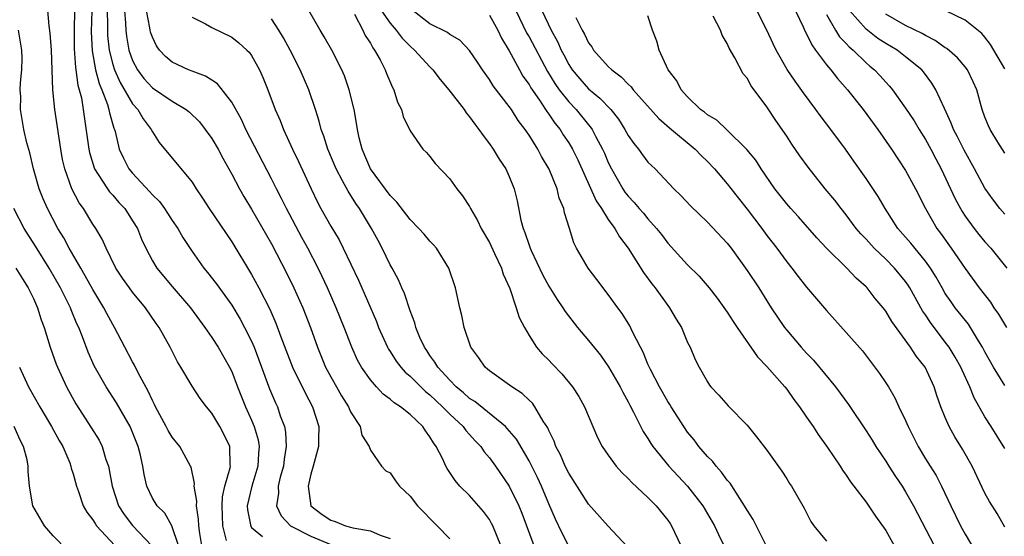
# Model space of a CAD drawing. Units: inches. Extents: x 2595000 to 2598000, y 1524000 to 1527000.
# Drawn here: x 2596112 to 2596211, y 1524646 to 1524698 of the extents above; entities that cross this region are included whole.
import ezdxf

# ---------------------------------------------------------------- set-up
doc = ezdxf.new("R2010")
doc.units = ezdxf.units.IN
doc.header["$MEASUREMENT"] = 0
doc.layers.add('LD25951524_2ft', color=53, linetype='Continuous')

msp = doc.modelspace()

# ---------------------------------------------------------------- linework, layer by layer
at = {"layer": 'LD25951524_2ft'}
for points, elevation in [([(2596132.485, 1524645.515), (2596132.117, 1524647), (2596132.023, 1524649), (2596132.08, 1524649.92), (2596132.325, 1524651), (2596132.854, 1524652.854), (2596132.87, 1524653), (2596132.845, 1524653.156), (2596132.823, 1524655), (2596132.221, 1524656.22), (2596131.801, 1524657), (2596131, 1524658.35), (2596130.451, 1524659), (2596129.83, 1524659.83), (2596129, 1524661.081), (2596127.877, 1524663), (2596127.536, 1524663.535), (2596126.789, 1524665), (2596125.677, 1524667), (2596125.392, 1524667.392), (2596124.29, 1524669), (2596123, 1524670.562), (2596122.681, 1524671), (2596121.986, 1524671.987), (2596121.326, 1524673), (2596120.32, 1524675), (2596119.921, 1524675.921), (2596119.291, 1524677), (2596119, 1524677.429), (2596118.039, 1524679), (2596117.599, 1524679.599), (2596116.888, 1524681), (2596116.166, 1524683), (2596115.945, 1524683.946), (2596115.749, 1524685), (2596115.148, 1524689), (2596114.957, 1524691), (2596114.821, 1524695), (2596114.7, 1524696.699), (2596114.57, 1524697.43), (2596114.439, 1524699)], 8160), ([(2596117.149, 1524699), (2596117.108, 1524697), (2596117.108, 1524695.108), (2596117.24, 1524693.24), (2596117.288, 1524693), (2596117.472, 1524691.472), (2596117.625, 1524691), (2596117.832, 1524690.168), (2596118.572, 1524685), (2596118.647, 1524684.648), (2596119.121, 1524683.121), (2596119.172, 1524683), (2596119.543, 1524682.457), (2596120.467, 1524681), (2596120.686, 1524680.685), (2596121, 1524680.355), (2596121.624, 1524679.623), (2596122.205, 1524679), (2596123, 1524677.779), (2596123.484, 1524677), (2596123.913, 1524675.913), (2596124.323, 1524675), (2596125, 1524673.725), (2596125.435, 1524673), (2596127, 1524671.142), (2596128.853, 1524669), (2596129.744, 1524667.744), (2596130.299, 1524667), (2596131, 1524665.984), (2596131.629, 1524665), (2596132.783, 1524663), (2596133, 1524662.56), (2596133.589, 1524661), (2596134.377, 1524659), (2596135, 1524657.651), (2596135.275, 1524657), (2596135.677, 1524655.677), (2596135.787, 1524655), (2596135.715, 1524654.285), (2596135.645, 1524653), (2596135.023, 1524651), (2596134.577, 1524649), (2596134.597, 1524648.597), (2596134.922, 1524646.922), (2596135, 1524646.822), (2596136.093, 1524645.907)], 8162), ([(2596118.885, 1524699), (2596118.835, 1524696.835), (2596118.907, 1524694.907), (2596119.274, 1524693), (2596119.627, 1524691.628), (2596119.908, 1524691), (2596120.479, 1524689.52), (2596120.62, 1524689), (2596120.668, 1524688.669), (2596121.107, 1524687.107), (2596121.161, 1524687), (2596121.229, 1524686.771), (2596121.653, 1524685), (2596122.079, 1524684.079), (2596122.638, 1524683), (2596123, 1524682.56), (2596124.723, 1524680.723), (2596125, 1524680.381), (2596125.707, 1524679.707), (2596126.227, 1524679), (2596126.54, 1524678.54), (2596127, 1524677.805), (2596127.551, 1524677), (2596128.074, 1524676.073), (2596129, 1524674.683), (2596130.192, 1524673), (2596130.565, 1524672.565), (2596131.432, 1524671.432), (2596133, 1524669.255), (2596133.857, 1524667.858), (2596134.306, 1524667), (2596135, 1524665.617), (2596135.266, 1524665), (2596135.749, 1524663.749), (2596136.825, 1524660.825), (2596137.411, 1524659.411), (2596137.614, 1524659), (2596137.906, 1524658.094), (2596138.322, 1524657), (2596138.435, 1524656.435), (2596138.493, 1524655), (2596138.284, 1524653.716), (2596138.211, 1524653), (2596137.905, 1524651.905), (2596137.693, 1524651), (2596137.707, 1524650.293), (2596137.522, 1524649), (2596137.99, 1524647.99), (2596138.942, 1524647), (2596141, 1524645.95), (2596143, 1524645.106)], 8164), ([(2596120.439, 1524699), (2596120.477, 1524697.523), (2596120.464, 1524697), (2596120.481, 1524696.481), (2596120.632, 1524695), (2596121, 1524693.555), (2596121.177, 1524693), (2596121.74, 1524691.739), (2596123, 1524689.579), (2596123.524, 1524689), (2596124.053, 1524688.053), (2596124.879, 1524687), (2596125, 1524686.75), (2596125.673, 1524685.673), (2596129, 1524681.654), (2596129.424, 1524681), (2596130.068, 1524680.068), (2596130.744, 1524679), (2596133, 1524675.641), (2596135, 1524672.36), (2596135.75, 1524671), (2596136.851, 1524668.851), (2596137.451, 1524667.451), (2596137.955, 1524666.045), (2596139.12, 1524663), (2596140.401, 1524660.401), (2596141.169, 1524659), (2596141.799, 1524657), (2596141.762, 1524655.762), (2596141.764, 1524655), (2596141.232, 1524653), (2596141, 1524652.185), (2596140.723, 1524651), (2596140.981, 1524649), (2596142.142, 1524648.142), (2596143, 1524647.56), (2596143.435, 1524647.435), (2596144.468, 1524647), (2596145, 1524646.854), (2596145.226, 1524646.774), (2596147, 1524646.49), (2596147.969, 1524646.031), (2596149, 1524645.718)], 8166), ([(2596122.173, 1524699), (2596122.296, 1524697.704), (2596122.319, 1524697), (2596122.39, 1524696.39), (2596122.638, 1524695), (2596123, 1524693.946), (2596123.487, 1524693), (2596124.147, 1524692.147), (2596125, 1524691.185), (2596127, 1524689.84), (2596128.407, 1524689), (2596128.733, 1524688.733), (2596129.742, 1524687.742), (2596130.34, 1524687), (2596131, 1524686.072), (2596131.622, 1524685), (2596132.102, 1524684.102), (2596133, 1524682.491), (2596133.782, 1524681), (2596134.224, 1524680.224), (2596135, 1524678.951), (2596137, 1524675.447), (2596138.522, 1524672.522), (2596139.273, 1524671), (2596140.18, 1524669), (2596140.959, 1524667), (2596141.66, 1524665), (2596142.48, 1524663), (2596143, 1524662.022), (2596143.57, 1524661), (2596144.093, 1524660.093), (2596144.776, 1524659), (2596145, 1524658.497), (2596145.972, 1524657), (2596146.143, 1524656.143), (2596146.873, 1524655), (2596147, 1524654.625), (2596148.122, 1524653), (2596148.536, 1524652.536), (2596149, 1524652.324), (2596149.528, 1524651.528), (2596149.937, 1524651), (2596150.471, 1524650.471), (2596151, 1524649.985), (2596151.76, 1524649), (2596153.747, 1524647), (2596155, 1524645.675)], 8168), ([(2596160.144, 1524645), (2596159.338, 1524647), (2596159.228, 1524647.228), (2596159, 1524647.625), (2596158.417, 1524648.417), (2596157, 1524650.036), (2596156.03, 1524651), (2596155.546, 1524651.546), (2596154.753, 1524652.754), (2596154.622, 1524653), (2596154.301, 1524653.699), (2596153.635, 1524655), (2596153.347, 1524655.347), (2596153, 1524655.972), (2596152.559, 1524656.559), (2596152.273, 1524657), (2596151, 1524658.206), (2596150.023, 1524659), (2596149.39, 1524659.39), (2596149, 1524659.757), (2596148.281, 1524660.281), (2596147.617, 1524661), (2596147, 1524661.704), (2596146.106, 1524663), (2596145.71, 1524663.71), (2596145.126, 1524665), (2596144.347, 1524667), (2596143.543, 1524669), (2596142.669, 1524671), (2596142.145, 1524672.145), (2596141.732, 1524673), (2596140.696, 1524675), (2596140.089, 1524676.09), (2596138.523, 1524679), (2596138.023, 1524680.023), (2596137.509, 1524681), (2596137, 1524682.018), (2596134.435, 1524687), (2596133.977, 1524687.977), (2596133, 1524689.731), (2596131.581, 1524691.581), (2596131, 1524691.95), (2596130.374, 1524692.374), (2596129, 1524692.864), (2596128.659, 1524693), (2596127, 1524693.772), (2596126.336, 1524694.336), (2596125.731, 1524695), (2596125.42, 1524695.42), (2596125, 1524696.294), (2596124.822, 1524696.822), (2596124.781, 1524697), (2596124.745, 1524697.255), (2596124.389, 1524699)], 8170), ([(2596172.901, 1524644.901), (2596171, 1524646.949), (2596169, 1524649.178), (2596167, 1524652.306), (2596166.655, 1524653), (2596166.161, 1524654.161), (2596165.717, 1524655), (2596165.532, 1524655.532), (2596165, 1524656.593), (2596164.883, 1524656.883), (2596164.439, 1524657.561), (2596163.595, 1524659), (2596163.349, 1524659.349), (2596163, 1524659.663), (2596162.323, 1524660.323), (2596161.266, 1524661), (2596159, 1524662.629), (2596158.807, 1524662.807), (2596158.565, 1524663), (2596157.925, 1524663.925), (2596157.14, 1524665), (2596156.446, 1524667), (2596156.208, 1524668.208), (2596156.004, 1524669), (2596155.591, 1524671), (2596154.919, 1524673), (2596153.65, 1524675), (2596153.357, 1524675.358), (2596153, 1524675.724), (2596152.415, 1524676.415), (2596151.884, 1524677), (2596151, 1524677.89), (2596149.666, 1524679.666), (2596149, 1524680.332), (2596147.02, 1524683), (2596146.152, 1524685), (2596145.873, 1524686.127), (2596145.69, 1524687), (2596145.607, 1524687.608), (2596145.346, 1524689), (2596144.86, 1524691), (2596144.388, 1524692.388), (2596144.128, 1524693), (2596143.101, 1524695), (2596142.347, 1524696.347), (2596141.935, 1524697), (2596140.774, 1524699)], 8176), ([(2596147.648, 1524699.648), (2596149, 1524697.7), (2596149.605, 1524697), (2596150.192, 1524696.192), (2596151, 1524695.387), (2596151.443, 1524695), (2596153, 1524693.294), (2596153.302, 1524693), (2596154.037, 1524692.037), (2596154.914, 1524691), (2596156.444, 1524689), (2596156.667, 1524688.667), (2596157, 1524688.271), (2596157.524, 1524687.525), (2596157.946, 1524687), (2596158.364, 1524686.364), (2596159, 1524685.549), (2596159.383, 1524685), (2596159.989, 1524683.989), (2596160.652, 1524683), (2596161, 1524682.239), (2596161.497, 1524681), (2596161.799, 1524679.8), (2596162.169, 1524677.831), (2596162.396, 1524677), (2596162.58, 1524676.58), (2596163, 1524675.322), (2596163.118, 1524675), (2596163.213, 1524674.786), (2596164.358, 1524672.358), (2596165, 1524671.17), (2596165.83, 1524669.83), (2596166.405, 1524669), (2596166.632, 1524668.632), (2596167.891, 1524667), (2596169, 1524665.686), (2596170.196, 1524664.196), (2596171.033, 1524663.032), (2596172.2, 1524661), (2596172.458, 1524660.458), (2596173, 1524659.487), (2596173.161, 1524659.161), (2596173.555, 1524658.445), (2596174.521, 1524656.521), (2596175, 1524655.784), (2596175.284, 1524655.284), (2596175.486, 1524655), (2596177.121, 1524653), (2596179, 1524650.98), (2596180.529, 1524649), (2596181.713, 1524647), (2596182.113, 1524646.113), (2596182.662, 1524645)], 8180), ([(2596187, 1524644.851), (2596185.616, 1524647.616), (2596185, 1524648.564), (2596184.755, 1524649), (2596184.262, 1524649.738), (2596183.292, 1524651.292), (2596183, 1524651.601), (2596182.415, 1524652.415), (2596181.877, 1524653), (2596181.507, 1524653.507), (2596181, 1524653.996), (2596180.139, 1524655), (2596179.657, 1524655.657), (2596179, 1524656.449), (2596178.611, 1524657), (2596177.336, 1524659), (2596177.215, 1524659.215), (2596177, 1524659.536), (2596176.157, 1524661), (2596175.255, 1524662.745), (2596175, 1524663.303), (2596174.509, 1524664.509), (2596174.234, 1524665), (2596173.429, 1524666.571), (2596173.154, 1524667.154), (2596172.402, 1524668.402), (2596171.972, 1524669), (2596171, 1524670.344), (2596169.834, 1524671.834), (2596168.952, 1524673), (2596167.805, 1524675), (2596167.529, 1524675.529), (2596167.085, 1524677), (2596166.579, 1524678.579), (2596166.511, 1524679), (2596166.048, 1524680.048), (2596165.838, 1524681), (2596165.029, 1524682.971), (2596164.261, 1524684.261), (2596163.879, 1524685), (2596163, 1524686.418), (2596162.606, 1524687), (2596161.905, 1524687.905), (2596161.222, 1524689), (2596161, 1524689.321), (2596159.398, 1524691.399), (2596159, 1524692.046), (2596158.296, 1524693), (2596157.791, 1524693.791), (2596157, 1524694.971), (2596156.002, 1524696.002), (2596155, 1524696.574), (2596154.771, 1524696.771), (2596153, 1524697.656), (2596151, 1524699.207)], 8182), ([(2596161.667, 1524699), (2596162.751, 1524696.751), (2596163, 1524696.327), (2596164.849, 1524692.849), (2596165.612, 1524691.612), (2596166.046, 1524691), (2596167, 1524689.786), (2596167.76, 1524689), (2596169, 1524687.465), (2596169.217, 1524687.217), (2596169.363, 1524687), (2596169.746, 1524686.254), (2596170.429, 1524685), (2596170.605, 1524684.605), (2596171, 1524683.64), (2596171.311, 1524683), (2596172.451, 1524681), (2596172.674, 1524680.674), (2596173, 1524680.244), (2596173.619, 1524679.619), (2596174.119, 1524679), (2596174.537, 1524678.537), (2596175, 1524677.961), (2596175.873, 1524677), (2596176.372, 1524676.372), (2596177, 1524675.527), (2596179, 1524673.334), (2596180.177, 1524672.177), (2596181.191, 1524671), (2596181.97, 1524669.971), (2596183, 1524668.539), (2596183.594, 1524667.594), (2596183.992, 1524667), (2596186.037, 1524664.037), (2596187, 1524663.072), (2596188.818, 1524661), (2596189, 1524660.765), (2596189.72, 1524659.72), (2596190.282, 1524659), (2596191, 1524657.964), (2596191.655, 1524657), (2596192.185, 1524656.185), (2596193.115, 1524654.886), (2596194.389, 1524653), (2596194.618, 1524652.618), (2596195, 1524652.106), (2596195.434, 1524651.434), (2596195.781, 1524651), (2596197, 1524649.357), (2596197.957, 1524647.957), (2596199, 1524646.517), (2596199.849, 1524645)], 8186), ([(2596164.303, 1524699), (2596165.222, 1524697), (2596165.867, 1524695.867), (2596166.246, 1524695), (2596166.513, 1524694.513), (2596167, 1524693.555), (2596167.36, 1524693), (2596168.113, 1524692.113), (2596169, 1524691.103), (2596170.159, 1524690.159), (2596171.237, 1524689), (2596172.021, 1524688.021), (2596172.669, 1524687), (2596173, 1524686.386), (2596173.566, 1524685.566), (2596174.036, 1524685), (2596174.432, 1524684.432), (2596175, 1524683.702), (2596175.346, 1524683.346), (2596175.717, 1524683), (2596177.623, 1524681), (2596178.322, 1524680.322), (2596179.28, 1524679.28), (2596181, 1524677.637), (2596183, 1524675.509), (2596183.39, 1524675), (2596185, 1524672.765), (2596186.172, 1524671), (2596187, 1524669.678), (2596187.443, 1524669), (2596188.782, 1524667), (2596189, 1524666.722), (2596190.458, 1524665), (2596191, 1524664.398), (2596191.692, 1524663.692), (2596193.91, 1524661), (2596194.385, 1524660.385), (2596195.225, 1524659.225), (2596197, 1524656.58), (2596197.62, 1524655.62), (2596197.995, 1524655), (2596199, 1524653.494), (2596199.3, 1524653), (2596199.969, 1524651.969), (2596200.632, 1524651), (2596201, 1524650.42), (2596201.806, 1524649), (2596203.86, 1524645)], 8188), ([(2596211, 1524661.158), (2596209.856, 1524663), (2596209, 1524664.534), (2596208.762, 1524665), (2596208.347, 1524665.653), (2596207.543, 1524667), (2596207.325, 1524667.324), (2596206.011, 1524669), (2596205.584, 1524669.584), (2596205, 1524670.448), (2596204.669, 1524671), (2596204.069, 1524672.069), (2596203.503, 1524673), (2596203, 1524673.707), (2596201.518, 1524675.518), (2596201, 1524676.118), (2596200.206, 1524677), (2596198.934, 1524679), (2596198.233, 1524680.233), (2596197, 1524682.052), (2596195.773, 1524683.773), (2596194.922, 1524685), (2596193.452, 1524687), (2596192.386, 1524688.385), (2596191.949, 1524689), (2596190.688, 1524690.688), (2596189.856, 1524691.856), (2596189.051, 1524693.051), (2596187.946, 1524695), (2596187.631, 1524695.631), (2596187, 1524697.024), (2596185.992, 1524699)], 8196), ([(2596189.597, 1524699.597), (2596190.646, 1524697.354), (2596190.859, 1524696.859), (2596191, 1524696.622), (2596191.518, 1524695.518), (2596191.916, 1524695), (2596193, 1524693.522), (2596193.439, 1524693), (2596194.115, 1524692.116), (2596195.118, 1524691), (2596196.719, 1524689), (2596198.182, 1524687), (2596199.573, 1524685), (2596201, 1524682.858), (2596201.985, 1524681), (2596202.986, 1524679), (2596204.155, 1524677), (2596204.519, 1524676.519), (2596205.608, 1524675), (2596207, 1524672.965), (2596208.424, 1524671), (2596209.545, 1524669.545), (2596209.893, 1524669), (2596210.353, 1524668.353), (2596211.183, 1524667)], 8198), ([(2596211, 1524678.428), (2596210.507, 1524679), (2596209.854, 1524679.854), (2596209, 1524681.068), (2596207.959, 1524683), (2596206.894, 1524684.894), (2596206.227, 1524686.227), (2596205.814, 1524687), (2596205.606, 1524687.606), (2596204.911, 1524689.089), (2596204.05, 1524691), (2596203.657, 1524691.657), (2596202.794, 1524692.794), (2596202.616, 1524693), (2596201, 1524694.333), (2596200.134, 1524695), (2596199, 1524695.65), (2596198.184, 1524696.184), (2596197, 1524697.111), (2596195.344, 1524699)], 8202), ([(2596211, 1524693.106), (2596209.555, 1524695.555), (2596209, 1524696.304), (2596208.676, 1524696.676), (2596207, 1524698.016), (2596204.994, 1524699)], 8206), ([(2596129, 1524698.335), (2596130.357, 1524697.643), (2596131, 1524697.272), (2596133, 1524696.312), (2596133.735, 1524695.735), (2596134.53, 1524695), (2596134.771, 1524694.772), (2596135, 1524694.444), (2596135.796, 1524693), (2596136.165, 1524692.165), (2596136.631, 1524691), (2596137.396, 1524689), (2596137.894, 1524687.895), (2596138.219, 1524687), (2596139.122, 1524685), (2596139.74, 1524683.74), (2596141.012, 1524681), (2596141.662, 1524679.662), (2596142.01, 1524679), (2596143, 1524677.216), (2596143.836, 1524675.837), (2596144.263, 1524675), (2596145.794, 1524671.794), (2596147.598, 1524667.598), (2596147.827, 1524667), (2596148.729, 1524665), (2596148.824, 1524664.823), (2596149, 1524664.57), (2596149.608, 1524663.608), (2596150.054, 1524663), (2596150.493, 1524662.493), (2596151, 1524662.081), (2596152.541, 1524660.541), (2596153, 1524660.197), (2596154.279, 1524659), (2596155, 1524658.259), (2596156.351, 1524657), (2596156.612, 1524656.612), (2596157, 1524656.208), (2596157.574, 1524655.574), (2596158.127, 1524655), (2596158.467, 1524654.467), (2596159, 1524653.858), (2596159.627, 1524653), (2596160.997, 1524651), (2596161.961, 1524649), (2596162.265, 1524648.265), (2596163.474, 1524645)], 8172), ([(2596166.984, 1524644.984), (2596166.3, 1524646.3), (2596165.668, 1524647.668), (2596165, 1524649.202), (2596164.245, 1524651), (2596163.854, 1524651.854), (2596163, 1524653.535), (2596161.721, 1524655.721), (2596160.807, 1524656.807), (2596160.611, 1524657), (2596157.518, 1524659.518), (2596157, 1524659.835), (2596156.403, 1524660.403), (2596155.652, 1524661), (2596155, 1524661.674), (2596153.784, 1524663), (2596153.51, 1524663.51), (2596153, 1524664.178), (2596152.68, 1524664.68), (2596152.45, 1524665), (2596151.999, 1524666.001), (2596151.595, 1524667), (2596151.474, 1524667.474), (2596151, 1524668.668), (2596150.427, 1524670.427), (2596150.158, 1524671), (2596149.827, 1524671.827), (2596149.198, 1524673), (2596149, 1524673.341), (2596148.188, 1524675), (2596147.765, 1524675.765), (2596147.115, 1524677), (2596145.889, 1524679), (2596145.514, 1524679.514), (2596144.744, 1524680.744), (2596144.197, 1524681.803), (2596143.538, 1524683), (2596142.691, 1524685), (2596142.299, 1524686.299), (2596142.032, 1524687), (2596141.832, 1524687.832), (2596141.465, 1524689), (2596140.781, 1524691), (2596139.898, 1524693), (2596138.888, 1524695), (2596138.223, 1524696.223), (2596137.767, 1524697), (2596137, 1524698.139)], 8174), ([(2596145.392, 1524698.608), (2596146.239, 1524697), (2596146.479, 1524696.479), (2596147, 1524695.684), (2596147.229, 1524695.229), (2596147.421, 1524695), (2596147.98, 1524694.02), (2596148.498, 1524693), (2596148.627, 1524692.628), (2596149.212, 1524691.212), (2596149.354, 1524691), (2596149.742, 1524689.742), (2596150.126, 1524689), (2596150.304, 1524688.304), (2596151, 1524686.833), (2596152.295, 1524685), (2596152.647, 1524684.647), (2596153, 1524684.254), (2596153.537, 1524683.537), (2596155, 1524682.012), (2596155.714, 1524681), (2596156.29, 1524680.29), (2596157, 1524679.203), (2596157.105, 1524679), (2596157.807, 1524677.807), (2596158.18, 1524677), (2596159, 1524675.576), (2596159.533, 1524674.467), (2596160.211, 1524673), (2596160.398, 1524672.398), (2596161.063, 1524670.937), (2596161.717, 1524669), (2596161.998, 1524667.998), (2596162.535, 1524667), (2596163, 1524666.194), (2596163.765, 1524665), (2596164.34, 1524664.34), (2596165, 1524663.699), (2596165.327, 1524663.327), (2596166.314, 1524662.314), (2596167.39, 1524661), (2596168.02, 1524660.02), (2596168.602, 1524659), (2596169.913, 1524655.913), (2596170.396, 1524655), (2596171, 1524654.12), (2596171.806, 1524653), (2596172.353, 1524652.353), (2596173, 1524651.759), (2596173.357, 1524651.357), (2596175, 1524649.832), (2596175.825, 1524649), (2596177, 1524647.553), (2596177.227, 1524647.227), (2596177.376, 1524647), (2596178.328, 1524645)], 8178), ([(2596159, 1524698.517), (2596159.86, 1524697), (2596160.216, 1524696.216), (2596161, 1524694.934), (2596162.028, 1524693), (2596162.381, 1524692.381), (2596163, 1524691.535), (2596163.189, 1524691.189), (2596164.052, 1524689.948), (2596164.677, 1524689), (2596164.796, 1524688.796), (2596165, 1524688.539), (2596165.616, 1524687.616), (2596166.125, 1524687), (2596166.452, 1524686.453), (2596167, 1524685.626), (2596167.379, 1524685), (2596167.914, 1524683.914), (2596169.784, 1524679.784), (2596170.314, 1524679), (2596171, 1524677.911), (2596171.67, 1524677), (2596172.135, 1524676.135), (2596172.995, 1524675), (2596174.543, 1524672.543), (2596175.4, 1524671.4), (2596175.722, 1524671), (2596177, 1524669.231), (2596177.185, 1524669), (2596177.847, 1524667.847), (2596178.381, 1524667), (2596179, 1524665.498), (2596179.248, 1524665), (2596179.77, 1524663.77), (2596180.157, 1524663), (2596181, 1524661.503), (2596181.195, 1524661.195), (2596181.358, 1524661), (2596182.166, 1524660.166), (2596183.082, 1524659.082), (2596185, 1524657.146), (2596185.961, 1524655.961), (2596187, 1524654.634), (2596188.511, 1524652.512), (2596189, 1524651.738), (2596189.273, 1524651.273), (2596189.467, 1524651), (2596190.76, 1524648.76), (2596191.438, 1524647.438), (2596191.735, 1524647), (2596193, 1524645.453)], 8184), ([(2596167.728, 1524698.272), (2596168.355, 1524697), (2596168.603, 1524696.603), (2596169, 1524695.729), (2596169.325, 1524695.325), (2596169.506, 1524695), (2596171, 1524693.336), (2596171.344, 1524693), (2596172.311, 1524692.311), (2596173, 1524691.563), (2596173.3, 1524691.299), (2596173.522, 1524691), (2596176.092, 1524688.092), (2596177.164, 1524687.164), (2596179.769, 1524685), (2596180.366, 1524684.365), (2596181, 1524683.764), (2596181.723, 1524683), (2596183, 1524681.515), (2596184.092, 1524680.092), (2596185, 1524678.959), (2596186.479, 1524677), (2596187, 1524676.281), (2596187.99, 1524675), (2596189, 1524673.622), (2596189.501, 1524673), (2596190.148, 1524672.148), (2596191, 1524671.065), (2596193, 1524668.704), (2596195, 1524666.509), (2596196.632, 1524664.632), (2596198.364, 1524662.364), (2596199, 1524661.41), (2596199.26, 1524661), (2596199.907, 1524659.907), (2596200.317, 1524659), (2596201, 1524657.601), (2596201.256, 1524657), (2596202.251, 1524655), (2596203, 1524653.739), (2596203.458, 1524653), (2596204.066, 1524652.066), (2596204.628, 1524651), (2596205.564, 1524649), (2596206.528, 1524647), (2596207, 1524646.155), (2596208.86, 1524643)], 8190), ([(2596211, 1524646.853), (2596210.228, 1524648.228), (2596209.448, 1524649.448), (2596209, 1524650.266), (2596207.698, 1524653), (2596206.735, 1524654.735), (2596205.97, 1524655.97), (2596205.403, 1524657), (2596205, 1524657.915), (2596204.548, 1524659), (2596204.146, 1524660.146), (2596203.871, 1524661), (2596202.953, 1524663), (2596202.087, 1524664.086), (2596201.491, 1524665), (2596199.606, 1524667.606), (2596199, 1524668.641), (2596198.724, 1524669), (2596197.94, 1524669.94), (2596197.117, 1524671), (2596197, 1524671.121), (2596195.991, 1524671.991), (2596195.067, 1524673), (2596193.023, 1524675.023), (2596192.05, 1524676.05), (2596190.173, 1524678.173), (2596189.407, 1524679), (2596189, 1524679.47), (2596187.807, 1524681), (2596186.432, 1524683), (2596185.873, 1524683.873), (2596184.977, 1524684.977), (2596182.965, 1524686.965), (2596181.933, 1524687.933), (2596181, 1524688.48), (2596180.72, 1524688.72), (2596180.317, 1524689), (2596179, 1524690.271), (2596178.341, 1524691), (2596177.911, 1524691.911), (2596177.038, 1524693), (2596176.115, 1524695), (2596175.894, 1524695.894), (2596175.448, 1524697), (2596175, 1524698.453)], 8192), ([(2596211, 1524654.796), (2596209.629, 1524657), (2596209, 1524657.977), (2596207.903, 1524659.903), (2596207.473, 1524661), (2596206.689, 1524662.689), (2596206.564, 1524663), (2596206.005, 1524664.005), (2596205.391, 1524665), (2596205, 1524665.534), (2596203.495, 1524667.495), (2596203, 1524668.263), (2596202.695, 1524668.695), (2596201.415, 1524671), (2596201.259, 1524671.259), (2596201, 1524671.628), (2596199.889, 1524673), (2596199, 1524673.887), (2596197.822, 1524675), (2596197, 1524675.919), (2596196.466, 1524676.466), (2596196.022, 1524677), (2596195, 1524678.377), (2596194.477, 1524679), (2596193.839, 1524679.839), (2596192.875, 1524681), (2596191.166, 1524683.166), (2596190.331, 1524684.331), (2596189.513, 1524685.513), (2596189, 1524686.307), (2596187.906, 1524687.906), (2596187, 1524689.276), (2596185.402, 1524691.402), (2596185, 1524692.151), (2596184.607, 1524692.607), (2596183.779, 1524694.221), (2596183.206, 1524695.206), (2596183, 1524695.676), (2596182.493, 1524696.494), (2596182.311, 1524697), (2596181.565, 1524698.435)], 8194), ([(2596193, 1524698.594), (2596193.924, 1524697), (2596194.334, 1524696.334), (2596195, 1524695.667), (2596195.311, 1524695.311), (2596195.702, 1524695), (2596197, 1524693.722), (2596197.386, 1524693.386), (2596197.864, 1524693), (2596198.412, 1524692.412), (2596199, 1524691.744), (2596199.36, 1524691.36), (2596199.656, 1524691), (2596201, 1524689.143), (2596201.854, 1524687.854), (2596202.355, 1524687), (2596203, 1524685.982), (2596203.544, 1524685), (2596204.038, 1524684.038), (2596204.597, 1524683), (2596205.99, 1524679.99), (2596206.52, 1524679), (2596206.699, 1524678.699), (2596207, 1524678.247), (2596207.907, 1524677), (2596208.39, 1524676.39), (2596209, 1524675.65), (2596209.583, 1524675), (2596211.214, 1524673)], 8200), ([(2596211, 1524684.59), (2596210.302, 1524685.697), (2596209.515, 1524687), (2596209.352, 1524687.352), (2596209, 1524688.238), (2596208.726, 1524689), (2596208.165, 1524691), (2596207.808, 1524691.808), (2596207.231, 1524693), (2596207, 1524693.299), (2596206.217, 1524694.217), (2596205.151, 1524695.151), (2596205, 1524695.234), (2596203.97, 1524695.97), (2596203, 1524696.456), (2596202.666, 1524696.666), (2596201, 1524697.494), (2596199, 1524698.638)], 8204), ([(2596129.974, 1524645), (2596129.794, 1524646.206), (2596129.698, 1524647), (2596129.667, 1524647.667), (2596129.439, 1524649), (2596129.47, 1524649.47), (2596129.222, 1524651), (2596129.248, 1524651.248), (2596128.899, 1524652.899), (2596128.854, 1524653), (2596127.759, 1524655), (2596127, 1524655.939), (2596126.599, 1524656.599), (2596126.405, 1524657), (2596125.322, 1524659), (2596125.223, 1524659.223), (2596125, 1524659.645), (2596124.587, 1524660.587), (2596123.567, 1524662.433), (2596123.192, 1524663.192), (2596123, 1524663.523), (2596122.219, 1524665), (2596121.189, 1524667), (2596121, 1524667.309), (2596120.41, 1524668.41), (2596120.111, 1524669), (2596119, 1524670.832), (2596118.228, 1524672.227), (2596117.763, 1524673), (2596116.607, 1524675), (2596116.057, 1524676.057), (2596115.471, 1524677), (2596114.407, 1524679), (2596113.984, 1524679.984), (2596113.585, 1524681), (2596113.016, 1524683), (2596112.635, 1524684.635), (2596112.347, 1524685.653), (2596112.042, 1524687), (2596111.708, 1524689), (2596111.713, 1524690.287), (2596111.675, 1524691), (2596111.708, 1524691.708), (2596111.834, 1524693), (2596111.848, 1524694.152), (2596111.822, 1524695), (2596111.495, 1524697)], 8158), ([(2596127.649, 1524645), (2596126.972, 1524646.972), (2596126.261, 1524648.261), (2596125.469, 1524649), (2596125, 1524649.791), (2596124.442, 1524651), (2596124.154, 1524652.154), (2596124.03, 1524653), (2596123.756, 1524654.243), (2596123.552, 1524655), (2596122.83, 1524656.829), (2596122.748, 1524657), (2596121.384, 1524659.384), (2596120.327, 1524661), (2596119.135, 1524663.135), (2596118.521, 1524664.521), (2596117.947, 1524666.053), (2596117.566, 1524667), (2596117.382, 1524667.382), (2596116.794, 1524668.794), (2596116.724, 1524669), (2596115.728, 1524671), (2596114.583, 1524673), (2596113.214, 1524675.214), (2596112.075, 1524677), (2596111.035, 1524679)], 8156), ([(2596111.232, 1524673), (2596111.903, 1524671.903), (2596112.482, 1524671), (2596113, 1524669.918), (2596113.414, 1524669), (2596113.782, 1524667.782), (2596114.077, 1524667), (2596114.684, 1524665), (2596115.298, 1524663.298), (2596115.416, 1524663), (2596116.333, 1524661), (2596117.28, 1524659.28), (2596118.856, 1524656.857), (2596119.616, 1524655.616), (2596119.925, 1524655), (2596120.317, 1524653.683), (2596120.565, 1524653), (2596120.652, 1524652.652), (2596120.933, 1524651), (2596121.595, 1524649), (2596122.139, 1524648.139), (2596123, 1524647.024), (2596124.958, 1524644.959)], 8154), ([(2596111.583, 1524663), (2596112.507, 1524661), (2596113.629, 1524659), (2596114.829, 1524657), (2596115.598, 1524655.598), (2596115.954, 1524655), (2596116.653, 1524653.347), (2596116.785, 1524653), (2596116.818, 1524652.819), (2596117, 1524652.234), (2596117.33, 1524651), (2596117.54, 1524650.46), (2596118.028, 1524649), (2596118.375, 1524648.375), (2596119, 1524647.604), (2596119.212, 1524647.212), (2596119.374, 1524647), (2596121.195, 1524645)], 8152), ([(2596116.458, 1524644.459), (2596115, 1524645.976), (2596114.122, 1524647), (2596112.944, 1524649), (2596112.608, 1524651), (2596112.479, 1524652.479), (2596112.478, 1524653), (2596112.352, 1524653.648), (2596111.986, 1524655), (2596111.643, 1524655.643), (2596111.056, 1524657)], 8150)]:
    msp.add_lwpolyline(points, dxfattribs=dict(at, elevation=elevation))

doc.saveas('drawing.dxf')
